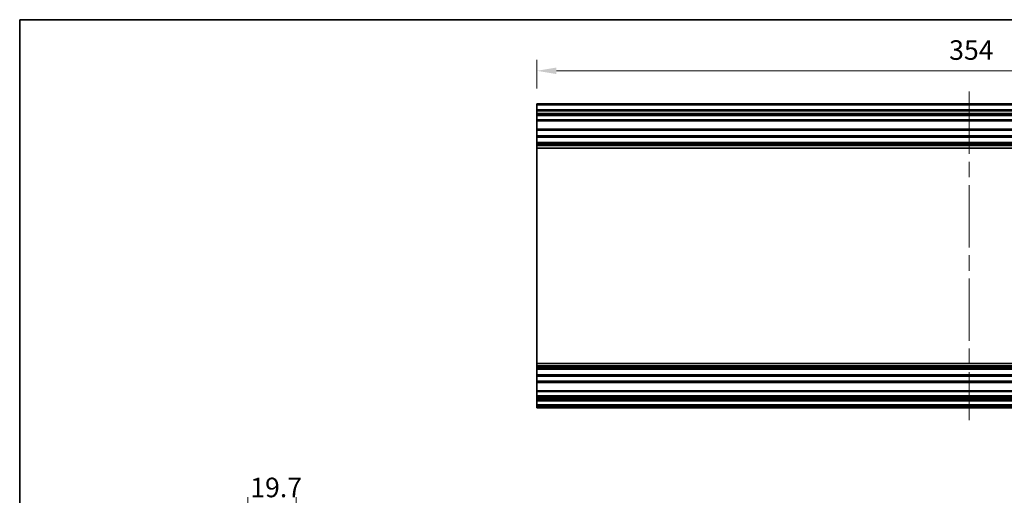
# Model space of a CAD drawing. Units: millimetres. Extents: x 65 to 8730, y 24 to 1441.
# Drawn here: x 5385 to 5788, y 403 to 598 of the extents above; entities that cross this region are included whole.
import ezdxf

# ---------------------------------------------------------------- set-up
doc = ezdxf.new("R2010")
doc.units = ezdxf.units.MM
doc.header["$LTSCALE"] = 4.5
doc.linetypes.add('CHAIN', pattern=[0.3543, 0.2362, -0.0295, 0.0591, -0.0295])
doc.layers.get('Defpoints').update_dxf_attribs({"lineweight": 25})
for name, color, linetype, lineweight in [('Border (ISO)', 7, 'Continuous', 35), ('Centerline (ISO)', 131, 'Continuous', 18), ('Dimension (ISO)', 7, 'Continuous', 18), ('Dimension (ISO) @ 1', 7, 'Continuous', 18), ('Visible (ISO)', 7, 'Continuous', 35), ('Visible Narrow (ISO)', 7, 'Continuous', 25)]:
    doc.layers.add(name, color=color, linetype=linetype, lineweight=lineweight)
doc.styles.add('Note Text (TK)', font='txt')
doc.dimstyles.new('Default - Method 1b (TK)', dxfattribs={"dimscale": 4.5, "dimtxt": 2.5, "dimasz": 2.5, "dimexe": 1, "dimexo": 1.5, "dimgap": 1, "dimtad": 1, "dimtoh": 1, "dimrnd": 1e-08, "dimdsep": 46, "dimtxsty": 'Note Text (TK)', "dimcen": 0.09, "dimdle": 5, "dimclrd": 100, "dimclre": 100, "dimclrt": 7, "dimadec": 1, "dimazin": 1, "dimtfac": 1, "dimtmove": 0, "dimatfit": 3, "dimfxl": 1, "dimtolj": 1, "dimlwd": -1, "dimlwe": -1, "dimarcsym": 0})

# ---------------------------------------------------------------- blocks, each defined once
blk = doc.blocks.new('図面枠 tk図枠')
at = {"layer": 'Border (ISO)'}
for q in [(405.5, 289), (14.5, 8)]:
    blk.add_line((14.5, 289), q, dxfattribs=at)
blk = doc.blocks.new('*D41')
at = {"layer": 'Defpoints', "color": 0}
for p in [(5498.5, 398.08), (5478.8, 319.73), (5498.5, 314.25)]:
    blk.add_point(p, dxfattribs=at)
at = {"layer": 'Dimension (ISO)', "color": 100}
for p, q in [((5478.8, 326.48), (5478.8, 402.58)), ((5498.5, 321), (5498.5, 402.58)), ((5470.8, 398.08), (5462.8, 398.08)), ((5506.5, 398.08), (5514.5, 398.08))]:
    blk.add_line(p, q, dxfattribs=at)
for points in [[(5470.8, 399.42), (5470.8, 396.75), (5478.8, 398.08)], [(5506.5, 399.42), (5506.5, 396.75), (5498.5, 398.08)]]:
    blk.add_solid(points, dxfattribs=at)
at = {"layer": 'Dimension (ISO)', "color": 7, "insert": (5479.72, 406.58), "char_height": 8, "attachment_point": 4, "style": 'Note Text (TK)'}
blk.add_mtext('\\A1;19.7', dxfattribs=at)
blk = doc.blocks.new('*D27')
at = {"layer": 'Defpoints', "color": 0}
for p in [(5951.05, 577.08), (5597.05, 563.06), (5951.05, 563.06)]:
    blk.add_point(p, dxfattribs=at)
at = {"layer": 'Dimension (ISO)', "color": 100}
for p, q in [((5597.05, 569.81), (5597.05, 581.58)), ((5951.05, 569.81), (5951.05, 581.58)), ((5605.05, 577.08), (5943.05, 577.08))]:
    blk.add_line(p, q, dxfattribs=at)
for points in [[(5605.05, 578.42), (5605.05, 575.75), (5597.05, 577.08)], [(5943.05, 578.42), (5943.05, 575.75), (5951.05, 577.08)]]:
    blk.add_solid(points, dxfattribs=at)
at = {"layer": 'Dimension (ISO)', "color": 7, "insert": (5765.8, 585.58), "char_height": 8, "attachment_point": 4, "style": 'Note Text (TK)'}
blk.add_mtext('\\A1;354', dxfattribs=at)

msp = doc.modelspace()

# ---------------------------------------------------------------- linework, layer by layer
at = {"layer": 'Centerline (ISO)', "linetype": 'CHAIN', "ltscale": 23.990969}
msp.add_line((5774.0529, 568.5642), (5774.0529, 434.1642), dxfattribs=at)
at = {"layer": 'Visible (ISO)'}
for p, q in [((5597.0529, 563.0642), (5597.0529, 563.5642)), ((5951.0529, 563.5642), (5597.0529, 563.5642)), ((5597.0529, 563.0642), (5597.0529, 561.0642)), ((5597.0529, 560.5642), (5597.0529, 561.0642)), ((5951.0529, 561.0642), (5597.0529, 561.0642)), ((5597.0529, 560.5642), (5597.0529, 559.5642)), ((5597.0529, 559.0642), (5597.0529, 559.5642)), ((5597.0529, 558.7142), (5597.0529, 559.0642)), ((5951.0529, 559.0642), (5597.0529, 559.0642)), ((5597.0529, 558.7142), (5597.0529, 557.0642)), ((5597.0529, 556.5642), (5597.0529, 557.0642)), ((5597.0529, 556.5642), (5597.0529, 553.1642)), ((5951.0529, 556.5642), (5597.0529, 556.5642)), ((5597.0529, 552.6642), (5597.0529, 553.1642)), ((5951.0529, 553.1642), (5597.0529, 553.1642)), ((5597.0529, 552.6642), (5597.0529, 550.5369)), ((5597.0529, 549.9939), (5597.0529, 550.5369)), ((5951.0529, 550.5369), (5597.0529, 550.5369)), ((5597.0529, 549.9939), (5597.0529, 547.7344)), ((5951.0529, 549.9939), (5597.0529, 549.9939)), ((5597.0529, 547.1915), (5597.0529, 547.7344)), ((5951.0529, 547.7344), (5597.0529, 547.7344)), ((5597.0529, 547.1915), (5597.0529, 546.6773)), ((5951.0529, 547.1915), (5597.0529, 547.1915)), ((5597.0529, 546.3406), (5597.0529, 546.6773)), ((5951.0529, 546.6773), (5597.0529, 546.6773)), ((5597.0529, 545.4641), (5597.0529, 546.3406)), ((5597.0529, 545.4641), (5597.0529, 457.2643)), ((5951.0529, 545.4641), (5597.0529, 545.4641)), ((5597.0529, 456.3878), (5597.0529, 457.2643)), ((5951.0529, 457.2643), (5597.0529, 457.2643)), ((5597.0529, 456.0511), (5597.0529, 456.3878)), ((5597.0529, 456.0511), (5597.0529, 455.5369)), ((5951.0529, 456.0511), (5597.0529, 456.0511)), ((5597.0529, 454.9939), (5597.0529, 455.5369)), ((5951.0529, 455.5369), (5597.0529, 455.5369)), ((5597.0529, 454.9939), (5597.0529, 452.7344)), ((5951.0529, 454.9939), (5597.0529, 454.9939)), ((5597.0529, 452.1915), (5597.0529, 452.7344)), ((5951.0529, 452.7344), (5597.0529, 452.7344)), ((5597.0529, 452.1915), (5597.0529, 450.0642)), ((5951.0529, 452.1915), (5597.0529, 452.1915)), ((5597.0529, 449.5642), (5597.0529, 450.0642)), ((5597.0529, 449.5642), (5597.0529, 446.1642)), ((5951.0529, 449.5642), (5597.0529, 449.5642)), ((5597.0529, 445.6642), (5597.0529, 446.1642)), ((5951.0529, 446.1642), (5597.0529, 446.1642)), ((5597.0529, 445.6642), (5597.0529, 444.0142)), ((5597.0529, 443.5142), (5597.0529, 444.0142)), ((5597.0529, 443.5142), (5597.0529, 443.2142)), ((5951.0529, 443.5142), (5597.0529, 443.5142)), ((5597.0529, 442.7142), (5597.0529, 443.2142)), ((5951.0529, 443.2142), (5597.0529, 443.2142)), ((5597.0529, 442.7142), (5597.0529, 442.5142)), ((5597.0529, 442.0142), (5597.0529, 442.5142)), ((5597.0529, 442.0142), (5597.0529, 440.3642)), ((5951.0529, 442.0142), (5597.0529, 442.0142)), ((5597.0529, 439.8642), (5597.0529, 440.3642)), ((5951.0529, 440.3642), (5597.0529, 440.3642)), ((5597.0529, 439.8642), (5597.0529, 439.6642)), ((5597.0529, 439.1642), (5597.0529, 439.6642)), ((5951.0529, 439.1642), (5597.0529, 439.1642))]:
    msp.add_line(p, q, dxfattribs=at)
at = {"layer": 'Visible Narrow (ISO)'}
for p, q in [((5951.0529, 563.0642), (5597.0529, 563.0642)), ((5951.0529, 560.5642), (5597.0529, 560.5642)), ((5951.0529, 559.5642), (5597.0529, 559.5642)), ((5951.0529, 558.7142), (5597.0529, 558.7142)), ((5951.0529, 557.0642), (5597.0529, 557.0642)), ((5951.0529, 552.6642), (5597.0529, 552.6642)), ((5951.0529, 546.3406), (5597.0529, 546.3406)), ((5951.0529, 456.3878), (5597.0529, 456.3878)), ((5951.0529, 450.0642), (5597.0529, 450.0642)), ((5951.0529, 445.6642), (5597.0529, 445.6642)), ((5951.0529, 444.0142), (5597.0529, 444.0142)), ((5951.0529, 442.7142), (5597.0529, 442.7142)), ((5951.0529, 442.5142), (5597.0529, 442.5142)), ((5951.0529, 439.8642), (5597.0529, 439.8642)), ((5951.0529, 439.6642), (5597.0529, 439.6642))]:
    msp.add_line(p, q, dxfattribs=at)

# ---------------------------------------------------------------- block references
at = {"xscale": 2, "yscale": 2, "zscale": 2}
msp.add_blockref('図面枠 tk図枠', (5356.3623, 20), dxfattribs=at)

# ---------------------------------------------------------------- dimensions: what is measured, and where the dimension line sits
at = {"layer": 'Dimension (ISO) @ 1', "color": 100}
for base, p1, p2, override, picture, middle in [((5951.0529, 577.0819), (5597.0529, 563.0642), (5951.0529, 563.0642), {"dimscale": 1, "dimtxt": 8, "dimasz": 8, "dimexe": 4.5, "dimexo": 6.75, "dimgap": 4.5, "dimtoh": 0, "dimdec": 2, "dimcen": 0.405, "dimtp": 0, "dimtm": 0, "dimtdec": 2, "dimtix": 0, "dimtofl": 0, "dimtmove": 0, "dimatfit": 1}, '*D27', (5774.0529, 577.0819)), ((5498.4993, 398.0822), (5478.7993, 319.7271), (5498.4993, 314.2487), {"dimscale": 1, "dimtxt": 8, "dimasz": 8, "dimexe": 4.5, "dimexo": 6.75, "dimgap": 4.5, "dimtoh": 0, "dimcen": 0.405, "dimtix": 0, "dimtofl": 0, "dimtmove": 0, "dimatfit": 1}, '*D41', (5488.6493, 398.0822))]:
    dim = msp.add_linear_dim(base=base, p1=p1, p2=p2, angle=180, dimstyle='Default - Method 1b (TK)', override=override, dxfattribs=at)
    dim.commit()
    dim.dimension.update_dxf_attribs({"geometry": picture, "text_midpoint": middle, "dimtype": 128})

doc.saveas('drawing.dxf')
